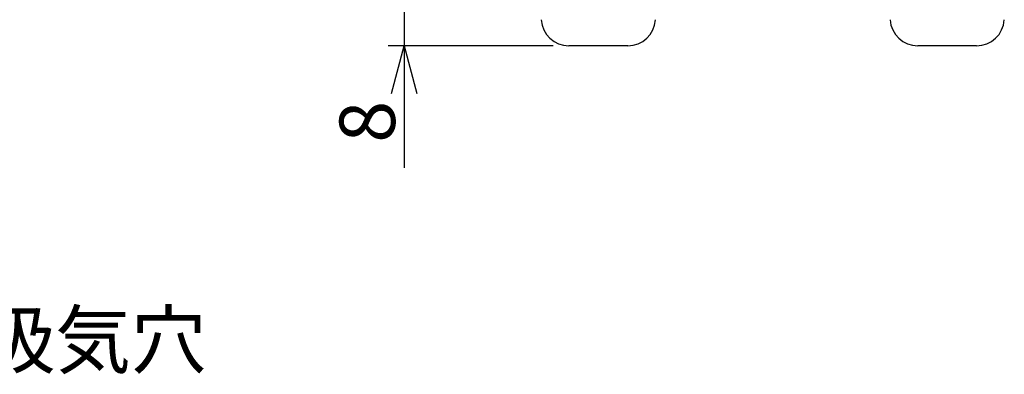
# Model space of a CAD drawing. Units: millimetres. Extents: x 21 to 410, y 10 to 276.
# Drawn here: x 264 to 326, y 143 to 165 of the extents above; entities that cross this region are included whole.
import ezdxf

# ---------------------------------------------------------------- set-up
doc = ezdxf.new("R2010")
doc.units = ezdxf.units.MM
doc.layers.add('SLD-0', color=179, linetype='Continuous')
doc.styles.add('SLDTEXTSTYLE0', font='TXT', dxfattribs={"width": 0.7, "bigfont": 'bigfont'})
doc.dimstyles.new('SLDDIMSTYLE0', dxfattribs={"dimtxt": 3.5, "dimasz": 3, "dimexe": 0, "dimexo": 0.0625, "dimgap": 0.875, "dimtad": 3, "dimdec": 0, "dimzin": 12, "dimdsep": 46, "dimtxsty": 'SLDTEXTSTYLE0', "dimblk1": 'OPEN30', "dimblk2": 'OPEN30', "dimsah": 1, "dimcen": 0.09, "dimadec": 0, "dimazin": 0, "dimtfac": 1, "dimtdec": 0, "dimtofl": 0, "dimtmove": 0, "dimatfit": 3, "dimldrblk": 'OPEN30', "dimfxl": 1, "dimtolj": 1, "dimtzin": 12, "dimarcsym": 0})

# ---------------------------------------------------------------- blocks, each defined once
blk = doc.blocks.new('_Open30')
at = {"color": 0, "linetype": 'ByBlock', "lineweight": -2}
for p, q in [((-1, 0.267949), (0, 0)), ((0, 0), (-1, -0.267949)), ((0, 0), (-1, 0))]:
    blk.add_line(p, q, dxfattribs=at)
blk = doc.blocks.new('*D7')
at = {"layer": 'SLD-0'}
for p, q in [((288.429, 167.566), (288.429, 171.566)), ((294.184, 167.566), (287.429, 167.566)), ((288.429, 167.566), (288.429, 163.566)), ((297.828, 163.566), (287.429, 163.566)), ((288.429, 163.566), (288.429, 155.864))]:
    blk.add_line(p, q, dxfattribs=at)
at = {"layer": 'SLD-0', "xscale": 3, "yscale": 3}
for p, rotation in [((288.429, 167.566, 0.1), 270), ((288.429, 163.566, 0.1), 90)]:
    blk.add_blockref('_Open30', p, dxfattribs=dict(at, rotation=rotation))
at = {"layer": 'SLD-0', "insert": (284.357, 157.452), "char_height": 3.5, "attachment_point": 1, "rotation": 90, "style": 'SLDTEXTSTYLE0'}
blk.add_mtext('8', dxfattribs=at)

msp = doc.modelspace()

# ---------------------------------------------------------------- linework, layer by layer
at = {"layer": 'SLD-0', "color": 179, "linetype": 'Continuous'}
for p, q in [((302.54, 163.566), (298.828, 163.566)), ((324.54, 163.566), (320.828, 163.566))]:
    msp.add_line(p, q, dxfattribs=at)
for centre, start, end in [((298.828, 165.316), 183.57633, 270), ((302.54, 165.316), 270, 356.42367), ((320.828, 165.316), 183.57633, 270), ((324.54, 165.316), 270, 356.42367)]:
    msp.add_arc(centre, 1.75, start, end, dxfattribs=at)

# ---------------------------------------------------------------- texts
at = {"layer": 'SLD-0', "insert": (252.091, 146.787), "char_height": 3.5, "attachment_point": 1, "style": 'SLDTEXTSTYLE0'}
msp.add_mtext('底面吸気穴', dxfattribs=at)

# ---------------------------------------------------------------- dimensions: what is measured, and where the dimension line sits
at = {"layer": 'SLD-0'}
dim = msp.add_linear_dim(base=(288.429, 163.566), p1=(295.184, 167.566), p2=(298.828, 163.566), angle=90, dimstyle='SLDDIMSTYLE0', dxfattribs=at)
dim.commit()
dim.dimension.update_dxf_attribs({"geometry": '*D7', "text_midpoint": (288.429, 158.469), "dimtype": 160})

doc.saveas('drawing.dxf')
